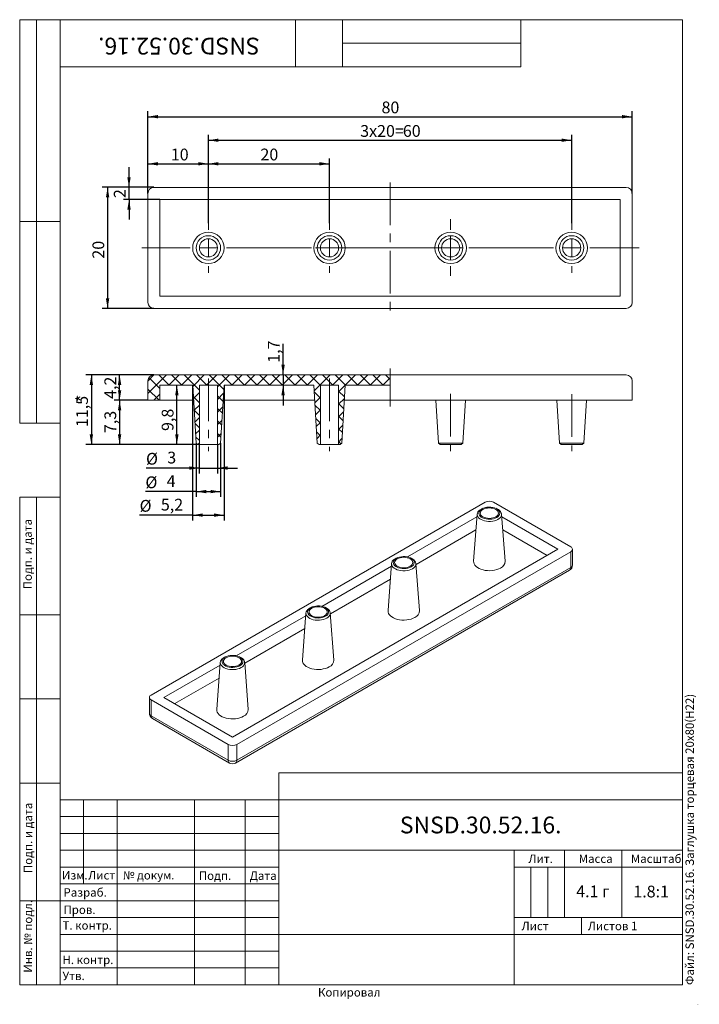
# Model space of a CAD drawing. Units: millimetres. Extents: x 8 to 210, y -1 to 292.
import ezdxf

# ---------------------------------------------------------------- set-up
doc = ezdxf.new("R2010")
doc.units = ezdxf.units.MM
doc.linetypes.add('CENTERX2', pattern=[20.32, 12.7, -2.54, 2.54, -2.54])
doc.layers.add('ГЕОМЕТРИЯ', color=90, linetype='Continuous', lineweight=15)
for name, color, linetype in [('РАЗМЕРЫ', 2, 'Continuous'), ('ТЕКСТ', 120, 'Continuous'), ('ШТРИХОВКА', 30, 'Continuous')]:
    doc.layers.add(name, color=color, linetype=linetype)
doc.styles.add('SLDTEXTSTYLE0', font='TXT', dxfattribs={"width": 0.7, "bigfont": 'bigfont'})
doc.styles.add('SLDTEXTSTYLE1', font='TXT', dxfattribs={"width": 0.7})
doc.dimstyles.new('SLDDIMSTYLE0', dxfattribs={"dimtxt": 3.5, "dimasz": 3, "dimexe": 0, "dimexo": 0.0625, "dimgap": 0.875, "dimtad": 2, "dimlfac": 0.555556, "dimrnd": 1e-09, "dimzin": 12, "dimdsep": 46, "dimtxsty": 'SLDTEXTSTYLE1', "dimsah": 1, "dimcen": 0.09, "dimadec": 0, "dimazin": 3, "dimtfac": 1, "dimtdec": 3, "dimtofl": 0, "dimtmove": 0, "dimatfit": 3, "dimfxl": 1, "dimfrac": 2, "dimtolj": 1, "dimtzin": 12, "dimarcsym": 0})
doc.dimstyles.new('SLDDIMSTYLE1', dxfattribs={"dimtxt": 3.5, "dimasz": 3, "dimexe": 0, "dimexo": 0.0625, "dimgap": 0.875, "dimtad": 2, "dimlfac": 0.555556, "dimrnd": 1e-09, "dimzin": 12, "dimdsep": 46, "dimtxsty": 'SLDTEXTSTYLE1', "dimsah": 1, "dimcen": 0.09, "dimadec": 0, "dimazin": 3, "dimtfac": 1, "dimtdec": 3, "dimtmove": 0, "dimatfit": 0, "dimfxl": 1, "dimfrac": 2, "dimtolj": 1, "dimtzin": 12, "dimarcsym": 0})
doc.dimstyles.new('SLDDIMSTYLE2', dxfattribs={"dimtxt": 3.5, "dimasz": 3, "dimexe": 0, "dimexo": 0.0625, "dimgap": 0.875, "dimtad": 2, "dimdec": 0, "dimlfac": 0.555556, "dimrnd": 1e-09, "dimzin": 12, "dimdsep": 46, "dimtxsty": 'SLDTEXTSTYLE1', "dimsah": 1, "dimcen": 0.09, "dimadec": 0, "dimazin": 3, "dimtfac": 1, "dimtdec": 3, "dimtofl": 0, "dimtmove": 0, "dimatfit": 3, "dimfxl": 1, "dimfrac": 2, "dimtolj": 1, "dimtzin": 12, "dimarcsym": 0})

# ---------------------------------------------------------------- blocks, each defined once
blk = doc.blocks.new('_D')
at = {"layer": 'РАЗМЕРЫ'}
for p, q in [((47.9, 242.15), (32.53, 242.15)), ((34.13, 242.15), (34.13, 206.15)), ((47.9, 206.15), (32.53, 206.15))]:
    blk.add_line(p, q, dxfattribs=at)
for points in [[(34.13, 242.15), (33.63, 239.15), (34.63, 239.15)], [(34.13, 206.15), (34.63, 209.15), (33.63, 209.15)]]:
    blk.add_solid(points, dxfattribs=at)
at = {"layer": 'РАЗМЕРЫ', "insert": (29.62, 220.94), "char_height": 3.5, "attachment_point": 1, "rotation": 90, "style": 'SLDTEXTSTYLE1'}
blk.add_mtext('20', dxfattribs=at)
blk = doc.blocks.new('_D_1')
at = {"layer": 'РАЗМЕРЫ'}
for p, q in [((40.5, 242.15), (40.5, 248.15)), ((47.9, 242.15), (38.9, 242.15)), ((40.5, 238.55), (40.5, 242.15)), ((49.7, 238.55), (38.9, 238.55)), ((40.5, 238.55), (40.5, 232.55))]:
    blk.add_line(p, q, dxfattribs=at)
for points in [[(40.5, 242.15), (41, 245.15), (40, 245.15)], [(40.5, 238.55), (40, 235.55), (41, 235.55)]]:
    blk.add_solid(points, dxfattribs=at)
at = {"layer": 'РАЗМЕРЫ', "insert": (35.99, 238.96), "char_height": 3.5, "attachment_point": 1, "rotation": 90, "style": 'SLDTEXTSTYLE1'}
blk.add_mtext('2', dxfattribs=at)
blk = doc.blocks.new('_D_2')
at = {"layer": 'РАЗМЕРЫ'}
for p, q in [((46.1, 240.35), (46.1, 264.75)), ((190.1, 240.35), (190.1, 264.75)), ((46.1, 263.15), (190.1, 263.15))]:
    blk.add_line(p, q, dxfattribs=at)
for points in [[(46.1, 263.15), (49.1, 262.65), (49.1, 263.65)], [(190.1, 263.15), (187.1, 263.65), (187.1, 262.65)]]:
    blk.add_solid(points, dxfattribs=at)
at = {"layer": 'РАЗМЕРЫ', "insert": (115.57, 267.66), "char_height": 3.5, "attachment_point": 1, "style": 'SLDTEXTSTYLE1'}
blk.add_mtext('80', dxfattribs=at)
blk = doc.blocks.new('_D_3')
at = {"layer": 'РАЗМЕРЫ'}
for p, q in [((46.1, 240.35), (46.1, 250.75)), ((46.1, 249.15), (64.1, 249.15)), ((64.1, 231.53), (64.1, 250.75))]:
    blk.add_line(p, q, dxfattribs=at)
for points in [[(46.1, 249.15), (49.1, 248.65), (49.1, 249.65)], [(64.1, 249.15), (61.1, 249.65), (61.1, 248.65)]]:
    blk.add_solid(points, dxfattribs=at)
at = {"layer": 'РАЗМЕРЫ', "insert": (52.93, 253.66), "char_height": 3.5, "attachment_point": 1, "style": 'SLDTEXTSTYLE1'}
blk.add_mtext('10', dxfattribs=at)
blk = doc.blocks.new('_D_4')
at = {"layer": 'РАЗМЕРЫ'}
for p, q in [((64.1, 231.53), (64.1, 250.75)), ((64.1, 249.15), (100.1, 249.15)), ((100.1, 231.53), (100.1, 250.75))]:
    blk.add_line(p, q, dxfattribs=at)
for points in [[(64.1, 249.15), (67.1, 248.65), (67.1, 249.65)], [(100.1, 249.15), (97.1, 249.65), (97.1, 248.65)]]:
    blk.add_solid(points, dxfattribs=at)
at = {"layer": 'РАЗМЕРЫ', "insert": (79.57, 253.66), "char_height": 3.5, "attachment_point": 1, "style": 'SLDTEXTSTYLE1'}
blk.add_mtext('20', dxfattribs=at)
blk = doc.blocks.new('_D_5')
at = {"layer": 'РАЗМЕРЫ'}
for p, q in [((64.1, 231.53), (64.1, 257.75)), ((172.1, 231.53), (172.1, 257.75)), ((64.1, 256.15), (172.1, 256.15))]:
    blk.add_line(p, q, dxfattribs=at)
for points in [[(64.1, 256.15), (67.1, 255.65), (67.1, 256.65)], [(172.1, 256.15), (169.1, 256.65), (169.1, 255.65)]]:
    blk.add_solid(points, dxfattribs=at)
at = {"layer": 'РАЗМЕРЫ', "char_height": 3.5, "attachment_point": 1, "style": 'SLDTEXTSTYLE1'}
for s, insert in [('3x20=', (109.22, 260.66)), ('60', (121.91, 260.66))]:
    blk.add_mtext(s, dxfattribs=dict(at, insert=insert))
blk = doc.blocks.new('SW_CENTERMARKSYMBOL_0')
at = {"color": 0, "linetype": 'Continuous', "lineweight": 0}
for p, q in [((0, 5.4), (0, 7.38)), ((-5.4, 0), (-19.83, 0)), ((0, 0), (-2.7, 0)), ((0, 0), (0, 2.7)), ((0, 0), (0, -2.7)), ((0, 0), (2.7, 0)), ((5.4, 0), (7.38, 0)), ((0, -5.4), (0, -7.38))]:
    blk.add_line(p, q, dxfattribs=at)
blk = doc.blocks.new('SW_CENTERMARKSYMBOL_1')
at = {"color": 0, "linetype": 'Continuous', "lineweight": 0}
for p, q in [((0, 7.2), (0, 8.51)), ((0, 0), (0, 3.6)), ((-7.2, 0), (-8.28, 0)), ((0, 0), (-3.6, 0)), ((0, 0), (0, -3.6)), ((0, 0), (3.6, 0)), ((7.2, 0), (8.28, 0)), ((0, -7.2), (0, -8.32))]:
    blk.add_line(p, q, dxfattribs=at)
blk = doc.blocks.new('SW_CENTERMARKSYMBOL_2')
at = {"color": 0, "linetype": 'Continuous', "lineweight": 0}
for p, q in [((-36, 5.4), (-36, 7.38)), ((0, 5.4), (0, 7.38)), ((36, 5.4), (36, 7.38)), ((72, 5.4), (72, 7.38)), ((-41.4, 0), (-43.38, 0)), ((-36, 0), (-38.7, 0)), ((-36, 0), (-36, 2.7)), ((-36, 0), (-36, -2.7)), ((-36, 0), (-33.3, 0)), ((-5.4, 0), (-30.6, 0)), ((0, 0), (-2.7, 0)), ((0, 0), (0, 2.7)), ((0, 0), (0, -2.7)), ((0, 0), (2.7, 0)), ((30.6, 0), (5.4, 0)), ((36, 0), (33.3, 0)), ((36, 0), (36, 2.7)), ((36, 0), (36, -2.7)), ((36, 0), (38.7, 0)), ((66.6, 0), (41.4, 0)), ((72, 0), (69.3, 0)), ((72, 0), (72, 2.7)), ((72, 0), (72, -2.7)), ((72, 0), (74.7, 0)), ((77.4, 0), (92.02, 0)), ((-36, -5.4), (-36, -7.38)), ((0, -5.4), (0, -7.38)), ((36, -5.4), (36, -7.38)), ((72, -5.4), (72, -7.38))]:
    blk.add_line(p, q, dxfattribs=at)
blk = doc.blocks.new('_D_6')
at = {"layer": 'РАЗМЕРЫ'}
for p, q in [((47.9, 186.37), (27.7, 186.37)), ((29.3, 186.37), (29.3, 165.67)), ((61.4, 165.67), (27.7, 165.67))]:
    blk.add_line(p, q, dxfattribs=at)
for points in [[(29.3, 186.37), (28.8, 183.37), (29.8, 183.37)], [(29.3, 165.67), (29.8, 168.67), (28.8, 168.67)]]:
    blk.add_solid(points, dxfattribs=at)
at = {"layer": 'РАЗМЕРЫ', "char_height": 3.5, "attachment_point": 1, "rotation": 90, "style": 'SLDTEXTSTYLE1'}
for s, insert in [('*', (24.79, 178.28)), ('11,5', (24.79, 170.85))]:
    blk.add_mtext(s, dxfattribs=dict(at, insert=insert))
blk = doc.blocks.new('_D_7')
at = {"layer": 'РАЗМЕРЫ'}
for p, q in [((47.9, 186.37), (36.1, 186.37)), ((37.7, 178.81), (37.7, 186.37)), ((46.1, 178.81), (36.1, 178.81))]:
    blk.add_line(p, q, dxfattribs=at)
for points in [[(37.7, 186.37), (37.2, 183.37), (38.2, 183.37)], [(37.7, 178.81), (38.2, 181.81), (37.2, 181.81)]]:
    blk.add_solid(points, dxfattribs=at)
at = {"layer": 'РАЗМЕРЫ', "insert": (33.19, 179.23), "char_height": 3.5, "attachment_point": 1, "rotation": 90, "style": 'SLDTEXTSTYLE1'}
blk.add_mtext('4,2', dxfattribs=at)
blk = doc.blocks.new('_D_8')
at = {"layer": 'РАЗМЕРЫ'}
for p, q in [((46.1, 178.81), (36.1, 178.81)), ((37.7, 178.81), (37.7, 165.67)), ((61.4, 165.67), (36.1, 165.67))]:
    blk.add_line(p, q, dxfattribs=at)
for points in [[(37.7, 178.81), (37.2, 175.81), (38.2, 175.81)], [(37.7, 165.67), (38.2, 168.67), (37.2, 168.67)]]:
    blk.add_solid(points, dxfattribs=at)
at = {"layer": 'РАЗМЕРЫ', "insert": (33.19, 169.06), "char_height": 3.5, "attachment_point": 1, "rotation": 90, "style": 'SLDTEXTSTYLE1'}
blk.add_mtext('7,3', dxfattribs=at)
blk = doc.blocks.new('_D_9')
at = {"layer": 'РАЗМЕРЫ'}
for p, q in [((54.73, 165.67), (54.73, 183.31)), ((60.98, 165.67), (53.13, 165.67))]:
    blk.add_line(p, q, dxfattribs=at)
for points in [[(54.73, 183.31), (54.23, 180.31), (55.23, 180.31)], [(54.73, 165.67), (55.23, 168.67), (54.23, 168.67)]]:
    blk.add_solid(points, dxfattribs=at)
at = {"layer": 'РАЗМЕРЫ', "insert": (50.22, 169.69), "char_height": 3.5, "attachment_point": 1, "rotation": 90, "style": 'SLDTEXTSTYLE1'}
blk.add_mtext('9,8', dxfattribs=at)
blk = doc.blocks.new('_D_10')
at = {"layer": 'РАЗМЕРЫ'}
for p, q in [((86.3, 186.37), (86.3, 195.59)), ((86.3, 186.37), (86.3, 183.31)), ((86.3, 183.31), (86.3, 177.31))]:
    blk.add_line(p, q, dxfattribs=at)
for points in [[(86.3, 186.37), (86.8, 189.37), (85.8, 189.37)], [(86.3, 183.31), (85.8, 180.31), (86.8, 180.31)]]:
    blk.add_solid(points, dxfattribs=at)
at = {"layer": 'РАЗМЕРЫ', "insert": (81.79, 189.97), "char_height": 3.5, "attachment_point": 1, "rotation": 90, "style": 'SLDTEXTSTYLE1'}
blk.add_mtext('1,7', dxfattribs=at)
blk = doc.blocks.new('_D_11')
at = {"layer": 'РАЗМЕРЫ'}
for p, q in [((59.42, 183.31), (59.42, 143.07)), ((68.78, 183.31), (68.78, 143.07)), ((59.42, 144.67), (43.65, 144.67)), ((59.42, 144.67), (68.78, 144.67))]:
    blk.add_line(p, q, dxfattribs=at)
for points in [[(59.42, 144.67), (62.42, 144.17), (62.42, 145.17)], [(68.78, 144.67), (65.78, 145.17), (65.78, 144.17)]]:
    blk.add_solid(points, dxfattribs=at)
at = {"layer": 'РАЗМЕРЫ', "char_height": 3.5, "attachment_point": 1, "style": 'SLDTEXTSTYLE1'}
for s, insert in [('%%c', (43.65, 149.18)), ('5,2', (49.97, 149.53))]:
    blk.add_mtext(s, dxfattribs=dict(at, insert=insert))
blk = doc.blocks.new('_D_12')
at = {"layer": 'РАЗМЕРЫ'}
for p, q in [((60.48, 166.11), (60.48, 150.07)), ((67.73, 166.11), (67.73, 150.07)), ((60.48, 151.67), (45.38, 151.67)), ((60.48, 151.67), (67.73, 151.67))]:
    blk.add_line(p, q, dxfattribs=at)
for points in [[(60.48, 151.67), (63.48, 151.17), (63.48, 152.17)], [(67.73, 151.67), (64.73, 152.17), (64.73, 151.17)]]:
    blk.add_solid(points, dxfattribs=at)
at = {"layer": 'РАЗМЕРЫ', "char_height": 3.5, "attachment_point": 1, "style": 'SLDTEXTSTYLE1'}
for s, insert in [('%%c', (45.38, 156.18)), ('4', (51.69, 156.53))]:
    blk.add_mtext(s, dxfattribs=dict(at, insert=insert))
blk = doc.blocks.new('_D_13')
at = {"layer": 'РАЗМЕРЫ'}
for p, q in [((61.4, 165.67), (61.4, 157.07)), ((66.8, 165.67), (66.8, 157.07)), ((61.4, 158.67), (45.56, 158.67)), ((61.4, 158.67), (66.8, 158.67)), ((66.8, 158.67), (72.8, 158.67))]:
    blk.add_line(p, q, dxfattribs=at)
for points in [[(61.4, 158.67), (58.4, 159.17), (58.4, 158.17)], [(66.8, 158.67), (69.8, 158.17), (69.8, 159.17)]]:
    blk.add_solid(points, dxfattribs=at)
at = {"layer": 'РАЗМЕРЫ', "char_height": 3.5, "attachment_point": 1, "style": 'SLDTEXTSTYLE1'}
for s, insert in [('%%c', (45.56, 163.18)), ('3', (51.87, 163.53))]:
    blk.add_mtext(s, dxfattribs=dict(at, insert=insert))

msp = doc.modelspace()

# ---------------------------------------------------------------- hatches: boundary and pattern name
at = {"layer": 'ШТРИХОВКА'}
h = msp.add_hatch(dxfattribs=at)
h.set_pattern_fill('ANSI37', color=256, scale=0.83333, style=0)
edge = h.paths.add_edge_path(flags=0)
edge.add_line((118.104, 183.306), (118.104, 186.366))
edge.add_line((118.104, 186.366), (47.904, 186.366))
edge.add_arc((47.904, 184.566), 1.8, 90, 180)
edge.add_line((46.104, 184.566), (46.104, 178.806))
edge.add_line((46.104, 178.806), (49.704, 178.806))
edge.add_line((49.704, 178.806), (49.704, 183.306))
edge.add_line((49.704, 183.306), (59.424, 183.306))
edge.add_line((59.424, 183.306), (60.477, 166.115))
edge.add_line((60.477, 166.115), (60.984, 165.666))
edge.add_line((60.984, 165.666), (61.404, 165.666))
edge.add_line((61.404, 165.666), (61.404, 183.306))
edge.add_line((61.404, 183.306), (66.804, 183.306))
edge.add_line((66.804, 183.306), (66.804, 165.666))
edge.add_line((66.804, 165.666), (67.224, 165.666))
edge.add_line((67.224, 165.666), (67.732, 166.115))
edge.add_line((67.732, 166.115), (68.784, 183.306))
edge.add_line((68.784, 183.306), (95.424, 183.306))
edge.add_line((95.424, 183.306), (96.477, 166.115))
edge.add_line((96.477, 166.115), (96.984, 165.666))
edge.add_line((96.984, 165.666), (97.404, 165.666))
edge.add_line((97.404, 165.666), (97.404, 183.306))
edge.add_line((97.404, 183.306), (102.804, 183.306))
edge.add_line((102.804, 183.306), (102.804, 165.666))
edge.add_line((102.804, 165.666), (103.224, 165.666))
edge.add_line((103.224, 165.666), (103.732, 166.115))
edge.add_line((103.732, 166.115), (104.784, 183.306))
edge.add_line((104.784, 183.306), (118.104, 183.306))

# ---------------------------------------------------------------- linework, layer by layer
at = {"color": 7, "linetype": 'Continuous', "lineweight": 15}
for p, q in [((8, 292), (20, 292)), ((8, 292), (8, 172)), ((13, 292), (13, 172)), ((20, 5), (20, 292)), ((20, 292), (205, 292)), ((20, 278), (20, 292)), ((20, 292), (90, 292)), ((20, 292), (20, 172)), ((90, 278), (90, 292)), ((90, 292), (157, 292)), ((104, 292), (104, 278)), ((157, 292), (157, 278)), ((205, 5), (205, 292)), ((104, 285), (157, 285)), ((20, 278), (90, 278)), ((157, 278), (90, 278)), ((8, 232), (20, 232)), ((8, 172), (20, 172)), ((8, 150), (20, 150)), ((8, 150), (8, 5)), ((13, 150), (13, 5)), ((20, 150), (20, 5)), ((8, 115), (20, 115)), ((8, 90), (20, 90)), ((85, 60), (85, 68)), ((85, 68), (205, 68)), ((205, 68), (205, 60)), ((8, 65), (20, 65)), ((20, 5), (20, 60)), ((20, 60), (205, 60)), ((27, 35), (27, 60)), ((37, 60), (37, 5)), ((60, 60), (60, 5)), ((75, 60), (75, 5)), ((85, 5), (85, 60)), ((205, 5), (205, 60)), ((85, 45), (205, 45)), ((155, 45), (155, 5)), ((170, 25), (170, 45)), ((187, 25), (187, 45)), ((20, 40), (85, 40)), ((155, 40), (205, 40)), ((20, 35), (85, 35)), ((8, 30), (20, 30)), ((155, 25), (205, 25)), ((175, 25), (175, 20)), ((85, 20), (205, 20)), ((8, 5), (20, 5)), ((20, 5), (205, 5)), ((20, 5), (205, 5))]:
    msp.add_line(p, q, dxfattribs=at)
at = {"color": 7, "linetype": 'CENTERX2', "lineweight": 0}
for p, q in [((118.104, 243.624), (118.104, 204.985)), ((80.672, 224.146), (155.52, 224.146)), ((118.104, 188.27), (118.104, 177.006)), ((64.104, 185.306), (64.104, 163.666)), ((100.104, 185.306), (100.104, 163.666)), ((100.104, 185.306), (100.104, 163.666)), ((136.104, 180.773), (136.104, 163.666)), ((172.104, 180.609), (172.104, 163.666))]:
    msp.add_line(p, q, dxfattribs=at)
at = {"color": 7, "linetype": 'Continuous', "lineweight": 0}
for p, q in [((20, 55), (85, 55)), ((20, 50), (85, 50)), ((20, 45), (85, 45)), ((160, 40), (160, 25)), ((165, 40), (165, 25)), ((20, 30), (85, 30)), ((20, 25), (85, 25)), ((20, 20), (85, 20)), ((20, 15), (85, 15)), ((20, 10), (85, 10))]:
    msp.add_line(p, q, dxfattribs=at)
at = {"layer": 'ГЕОМЕТРИЯ'}
for p, q in [((46.104, 240.346), (46.104, 207.946)), ((47.904, 242.146), (188.304, 242.146)), ((190.104, 240.346), (190.104, 207.946)), ((186.504, 238.546), (49.704, 238.546)), ((49.704, 238.546), (49.704, 209.746)), ((186.504, 209.746), (186.504, 238.546)), ((49.704, 209.746), (186.504, 209.746)), ((47.904, 206.146), (188.304, 206.146)), ((46.104, 184.566), (46.104, 178.806)), ((118.104, 186.366), (47.904, 186.366)), ((118.104, 186.366), (188.304, 186.366)), ((190.104, 184.566), (190.104, 178.806)), ((49.704, 178.806), (49.704, 183.306)), ((59.424, 183.306), (49.704, 183.306)), ((60.477, 166.115), (59.424, 183.306)), ((66.804, 183.306), (61.404, 183.306)), ((61.404, 165.666), (61.404, 183.306)), ((66.804, 183.306), (66.804, 165.666)), ((68.784, 183.306), (67.732, 166.115)), ((95.424, 183.306), (68.784, 183.306)), ((96.477, 166.115), (95.424, 183.306)), ((102.804, 183.306), (97.404, 183.306)), ((97.404, 165.666), (97.404, 183.306)), ((102.804, 183.306), (102.804, 165.666)), ((104.784, 183.306), (103.732, 166.115)), ((118.104, 183.306), (104.784, 183.306)), ((49.704, 178.806), (46.104, 178.806)), ((49.704, 178.806), (59.7, 178.806)), ((68.509, 178.806), (95.7, 178.806)), ((104.509, 178.806), (118.104, 178.806)), ((118.104, 178.806), (188.304, 178.806)), ((131.7, 178.806), (132.477, 166.115)), ((139.732, 166.115), (140.509, 178.806)), ((167.7, 178.806), (168.477, 166.115)), ((175.732, 166.115), (176.509, 178.806)), ((190.104, 178.806), (188.304, 178.806)), ((60.984, 165.666), (60.477, 166.115)), ((61.404, 165.666), (60.984, 165.666)), ((61.404, 165.666), (66.804, 165.666)), ((67.224, 165.666), (66.804, 165.666)), ((67.732, 166.115), (67.224, 165.666)), ((96.984, 165.666), (96.477, 166.115)), ((97.404, 165.666), (96.984, 165.666)), ((97.404, 165.666), (102.804, 165.666)), ((103.224, 165.666), (102.804, 165.666)), ((103.732, 166.115), (103.224, 165.666)), ((132.477, 166.115), (132.984, 165.666)), ((132.477, 166.115), (139.732, 166.115)), ((139.224, 165.666), (132.984, 165.666)), ((139.224, 165.666), (139.732, 166.115)), ((168.477, 166.115), (168.984, 165.666)), ((168.477, 166.115), (175.732, 166.115)), ((175.224, 165.666), (168.984, 165.666)), ((175.224, 165.666), (175.732, 166.115)), ((47.078, 91.175), (146.356, 148.486)), ((145.753, 146.695), (145.448, 146.562)), ((148.901, 148.486), (171.812, 135.261)), ((149.809, 146.562), (149.504, 146.695)), ((143.943, 144.154), (123.302, 132.239)), ((144.004, 144.979), (142.953, 130.968)), ((152.304, 130.968), (151.253, 144.979)), ((167.993, 134.526), (151.315, 144.154)), ((143.654, 140.313), (125.817, 130.016)), ((164.811, 132.689), (151.603, 140.313)), ((71.261, 78.684), (167.993, 134.526)), ((72.534, 76.479), (171.812, 133.791)), ((120.298, 131.999), (119.992, 131.867)), ((124.353, 131.867), (124.048, 131.999)), ((171.812, 129.088), (171.812, 133.791)), ((172.339, 129.823), (172.339, 134.526)), ((72.534, 71.776), (171.812, 129.088)), ((118.487, 129.459), (97.846, 117.543)), ((118.549, 130.284), (117.497, 116.273)), ((126.848, 116.273), (125.797, 130.284)), ((72.161, 70.952), (171.439, 128.264)), ((118.198, 125.618), (100.361, 115.321)), ((94.842, 117.304), (94.537, 117.171)), ((98.897, 117.171), (98.592, 117.304)), ((93.031, 114.764), (72.39, 102.848)), ((93.093, 115.588), (92.041, 101.578)), ((101.393, 101.578), (100.341, 115.588)), ((92.743, 110.923), (74.905, 100.625)), ((69.386, 102.609), (69.081, 102.476)), ((73.441, 102.476), (73.136, 102.609)), ((67.575, 100.068), (50.896, 90.44)), ((67.637, 100.893), (66.585, 86.882)), ((75.937, 86.882), (74.885, 100.893)), ((67.287, 96.227), (54.079, 88.603)), ((46.551, 90.44), (46.551, 85.737)), ((47.078, 89.705), (69.988, 76.479)), ((47.078, 89.705), (47.078, 85.002)), ((50.896, 90.44), (71.261, 78.684)), ((47.078, 85.002), (69.988, 71.776)), ((47.451, 84.178), (70.361, 70.952)), ((69.988, 71.776), (69.988, 76.479)), ((72.534, 76.479), (72.534, 71.776))]:
    msp.add_line(p, q, dxfattribs=at)
at = {"layer": 'ГЕОМЕТРИЯ', "flags": 128}
for points in [[(150.194, 143.408), (149.723, 143.179), (149.193, 142.999), (148.617, 142.874), (148.013, 142.806), (147.398, 142.799), (146.789, 142.851), (146.205, 142.962), (145.662, 143.129), (145.175, 143.346), (144.759, 143.608), (144.425, 143.906), (144.183, 144.233), (144.041, 144.578), (144.002, 144.933), (144.067, 145.286), (144.235, 145.628), (144.5, 145.948), (144.855, 146.238), (145.29, 146.489), (145.448, 146.562)], [(149.835, 143.982), (150.202, 144.237), (150.483, 144.528), (150.665, 144.843), (150.745, 145.172), (150.718, 145.504), (150.587, 145.828), (150.354, 146.132), (150.029, 146.406), (149.622, 146.641), (149.147, 146.829), (148.62, 146.963), (148.06, 147.039), (147.484, 147.054), (146.914, 147.008), (146.368, 146.903), (145.865, 146.741), (145.423, 146.529), (145.055, 146.273), (144.775, 145.983), (144.592, 145.668), (144.512, 145.338), (144.539, 145.006), (144.671, 144.683), (144.903, 144.379), (145.228, 144.105), (145.636, 143.87), (146.11, 143.682), (146.637, 143.548), (147.198, 143.471), (147.773, 143.456), (148.343, 143.502), (148.889, 143.608), (149.392, 143.769), (149.835, 143.982)], [(149.538, 144.153), (149.874, 144.389), (150.123, 144.659), (150.277, 144.951), (150.329, 145.255), (150.277, 145.559), (150.123, 145.852), (149.874, 146.121), (149.538, 146.357), (149.129, 146.551), (148.662, 146.695), (148.155, 146.784), (147.629, 146.814), (147.102, 146.784), (146.595, 146.695), (146.129, 146.551), (145.719, 146.357), (145.384, 146.121), (145.134, 145.852), (144.98, 145.559), (144.929, 145.255), (144.98, 144.951), (145.134, 144.659), (145.384, 144.389), (145.719, 144.153), (146.129, 143.959), (146.595, 143.815), (147.102, 143.726), (147.629, 143.696), (148.155, 143.726), (148.662, 143.815), (149.129, 143.959), (149.538, 144.153)], [(149.809, 146.562), (149.847, 146.545), (150.3, 146.305), (150.676, 146.024), (150.965, 145.71), (151.158, 145.373), (151.249, 145.022), (151.236, 144.667), (151.119, 144.318), (150.902, 143.986), (150.59, 143.679), (150.194, 143.408)], [(124.738, 128.712), (124.267, 128.483), (123.737, 128.304), (123.161, 128.178), (122.557, 128.111), (121.942, 128.103), (121.333, 128.156), (120.749, 128.267), (120.206, 128.434), (119.719, 128.651), (119.303, 128.912), (118.969, 129.211), (118.728, 129.538), (118.585, 129.883), (118.546, 130.238), (118.611, 130.591), (118.779, 130.932), (119.044, 131.253), (119.399, 131.543), (119.834, 131.794), (119.992, 131.867)], [(124.379, 129.286), (124.747, 129.542), (125.027, 129.832), (125.21, 130.147), (125.289, 130.477), (125.263, 130.809), (125.131, 131.132), (124.898, 131.436), (124.573, 131.71), (124.166, 131.945), (123.691, 132.133), (123.164, 132.267), (122.604, 132.344), (122.029, 132.359), (121.458, 132.313), (120.913, 132.207), (120.41, 132.046), (119.967, 131.833), (119.599, 131.578), (119.319, 131.287), (119.136, 130.972), (119.056, 130.643), (119.083, 130.311), (119.215, 129.987), (119.447, 129.683), (119.773, 129.409), (120.18, 129.174), (120.655, 128.986), (121.181, 128.852), (121.742, 128.776), (122.317, 128.761), (122.887, 128.807), (123.433, 128.912), (123.936, 129.074), (124.379, 129.286)], [(124.082, 129.458), (124.418, 129.694), (124.667, 129.963), (124.821, 130.256), (124.873, 130.56), (124.821, 130.864), (124.667, 131.156), (124.418, 131.426), (124.082, 131.662), (123.673, 131.856), (123.206, 132), (122.699, 132.089), (122.173, 132.119), (121.646, 132.089), (121.139, 132), (120.673, 131.856), (120.264, 131.662), (119.928, 131.426), (119.678, 131.156), (119.525, 130.864), (119.473, 130.56), (119.525, 130.256), (119.678, 129.963), (119.928, 129.694), (120.264, 129.458), (120.673, 129.264), (121.139, 129.12), (121.646, 129.031), (122.173, 129.001), (122.699, 129.031), (123.206, 129.12), (123.673, 129.264), (124.082, 129.458)], [(124.353, 131.867), (124.391, 131.85), (124.844, 131.61), (125.221, 131.329), (125.509, 131.015), (125.702, 130.678), (125.793, 130.326), (125.78, 129.971), (125.663, 129.623), (125.446, 129.29), (125.134, 128.984), (124.738, 128.712)], [(142.953, 130.968), (142.952, 130.952), (142.978, 130.549), (143.108, 130.152), (143.339, 129.771), (143.666, 129.414), (144.081, 129.089), (144.576, 128.804), (145.139, 128.564), (145.757, 128.375), (146.417, 128.242), (147.105, 128.167), (147.804, 128.152), (148.499, 128.197), (149.174, 128.301), (149.815, 128.463), (150.408, 128.678), (150.938, 128.941)], [(99.282, 114.017), (98.812, 113.788), (98.281, 113.608), (97.705, 113.483), (97.101, 113.415), (96.486, 113.408), (95.878, 113.46), (95.293, 113.572), (94.75, 113.738), (94.263, 113.955), (93.847, 114.217), (93.513, 114.515), (93.272, 114.842), (93.129, 115.188), (93.09, 115.542), (93.155, 115.895), (93.323, 116.237), (93.588, 116.558), (93.944, 116.848), (94.379, 117.099), (94.537, 117.171)], [(98.923, 114.591), (99.291, 114.847), (99.571, 115.137), (99.754, 115.452), (99.833, 115.781), (99.807, 116.113), (99.675, 116.437), (99.442, 116.741), (99.117, 117.015), (98.71, 117.25), (98.235, 117.438), (97.708, 117.572), (97.148, 117.648), (96.573, 117.664), (96.003, 117.618), (95.457, 117.512), (94.954, 117.35), (94.511, 117.138), (94.143, 116.882), (93.863, 116.592), (93.68, 116.277), (93.6, 115.948), (93.627, 115.616), (93.759, 115.292), (93.991, 114.988), (94.317, 114.714), (94.724, 114.479), (95.199, 114.291), (95.725, 114.157), (96.286, 114.081), (96.861, 114.065), (97.431, 114.111), (97.977, 114.217), (98.48, 114.379), (98.923, 114.591)], [(98.626, 114.762), (98.962, 114.999), (99.211, 115.268), (99.365, 115.56), (99.417, 115.864), (99.365, 116.169), (99.211, 116.461), (98.962, 116.73), (98.626, 116.967), (98.217, 117.16), (97.75, 117.305), (97.244, 117.393), (96.717, 117.423), (96.19, 117.393), (95.684, 117.305), (95.217, 117.16), (94.808, 116.967), (94.472, 116.73), (94.222, 116.461), (94.069, 116.169), (94.017, 115.864), (94.069, 115.56), (94.222, 115.268), (94.472, 114.999), (94.808, 114.762), (95.217, 114.568), (95.684, 114.424), (96.19, 114.336), (96.717, 114.306), (97.244, 114.336), (97.75, 114.424), (98.217, 114.568), (98.626, 114.762)], [(98.897, 117.171), (98.935, 117.155), (99.388, 116.914), (99.765, 116.633), (100.053, 116.32), (100.246, 115.982), (100.337, 115.631), (100.324, 115.276), (100.207, 114.927), (99.99, 114.595), (99.679, 114.289), (99.282, 114.017)], [(117.497, 116.273), (117.496, 116.257), (117.522, 115.854), (117.652, 115.457), (117.883, 115.076), (118.21, 114.719), (118.625, 114.394), (119.12, 114.108), (119.683, 113.868), (120.301, 113.68), (120.961, 113.546), (121.649, 113.471), (122.348, 113.456), (123.043, 113.501), (123.718, 113.606), (124.36, 113.767), (124.952, 113.982), (125.482, 114.246)], [(73.467, 99.896), (73.835, 100.151), (74.115, 100.442), (74.298, 100.757), (74.377, 101.086), (74.351, 101.418), (74.219, 101.741), (73.987, 102.046), (73.661, 102.32), (73.254, 102.555), (72.779, 102.743), (72.252, 102.877), (71.692, 102.953), (71.117, 102.968), (70.547, 102.922), (70.001, 102.817), (69.498, 102.655), (69.055, 102.443), (68.687, 102.187), (68.407, 101.897), (68.224, 101.581), (68.145, 101.252), (68.171, 100.92), (68.303, 100.597), (68.536, 100.293), (68.861, 100.019), (69.268, 99.784), (69.743, 99.596), (70.27, 99.462), (70.83, 99.385), (71.405, 99.37), (71.975, 99.416), (72.521, 99.522), (73.024, 99.683), (73.467, 99.896)], [(73.17, 100.067), (73.506, 100.303), (73.756, 100.573), (73.909, 100.865), (73.961, 101.169), (73.909, 101.473), (73.756, 101.766), (73.506, 102.035), (73.17, 102.271), (72.761, 102.465), (72.294, 102.609), (71.788, 102.698), (71.261, 102.728), (70.734, 102.698), (70.228, 102.609), (69.761, 102.465), (69.352, 102.271), (69.016, 102.035), (68.767, 101.766), (68.613, 101.473), (68.561, 101.169), (68.613, 100.865), (68.767, 100.573), (69.016, 100.303), (69.352, 100.067), (69.761, 99.873), (70.228, 99.729), (70.734, 99.64), (71.261, 99.61), (71.788, 99.64), (72.294, 99.729), (72.761, 99.873), (73.17, 100.067)], [(73.826, 99.322), (73.356, 99.093), (72.825, 98.913), (72.249, 98.787), (71.645, 98.72), (71.03, 98.713), (70.422, 98.765), (69.837, 98.876), (69.294, 99.043), (68.807, 99.26), (68.391, 99.522), (68.057, 99.82), (67.816, 100.147), (67.674, 100.492), (67.634, 100.847), (67.7, 101.2), (67.867, 101.542), (68.132, 101.862), (68.488, 102.152), (68.923, 102.403), (69.081, 102.476)], [(73.441, 102.476), (73.479, 102.459), (73.933, 102.219), (74.309, 101.938), (74.597, 101.624), (74.79, 101.287), (74.881, 100.936), (74.868, 100.581), (74.751, 100.232), (74.534, 99.9), (74.223, 99.593), (73.826, 99.322)], [(92.041, 101.578), (92.04, 101.562), (92.066, 101.158), (92.196, 100.761), (92.427, 100.38), (92.754, 100.023), (93.17, 99.698), (93.664, 99.413), (94.227, 99.173), (94.845, 98.984), (95.506, 98.851), (96.193, 98.776), (96.892, 98.761), (97.587, 98.806), (98.263, 98.911), (98.904, 99.072), (99.496, 99.287), (100.026, 99.55)], [(66.585, 86.882), (66.584, 86.866), (66.61, 86.463), (66.741, 86.066), (66.972, 85.685), (67.298, 85.328), (67.714, 85.003), (68.208, 84.718), (68.771, 84.478), (69.39, 84.289), (70.05, 84.156), (70.737, 84.081), (71.436, 84.066), (72.131, 84.111), (72.807, 84.215), (73.448, 84.377), (74.04, 84.592), (74.57, 84.855)]]:
    msp.add_lwpolyline(points, dxfattribs=at)
at = {"layer": 'ГЕОМЕТРИЯ'}
for centre, radius in [((64.104, 224.146), 4.68), ((100.104, 224.146), 4.68), ((136.104, 224.146), 4.68), ((172.104, 224.146), 4.68), ((64.104, 224.146), 3.627), ((64.104, 224.146), 2.7), ((100.104, 224.146), 3.627), ((100.104, 224.146), 2.7), ((136.104, 224.146), 3.627), ((136.104, 224.146), 2.7), ((172.104, 224.146), 3.627), ((172.104, 224.146), 2.7)]:
    msp.add_circle(centre, radius, dxfattribs=at)
for centre, radius, start, end in [((47.904, 240.346), 1.8, 90, 180), ((188.304, 240.346), 1.8, 0, 90), ((47.904, 207.946), 1.8, 180, 270), ((188.304, 207.946), 1.8, 270, 0), ((47.904, 184.566), 1.8, 90, 180), ((188.304, 184.566), 1.8, 0, 90), ((147.629, 146.03), 2.767, 62.60967, 117.39033), ((171.533, 134.526), 0.786, 290.78342, 69.21658), ((150.032, 131.026), 2.273, 293.49176, 358.55112), ((170.539, 129.823), 1.8, 299.99731, 0), ((170.955, 128.979), 0.863, 304.05635, 7.25583), ((171.438, 129.912), 0.905, 294.37466, 354.3052), ((124.576, 116.33), 2.273, 293.49176, 358.55112), ((99.12, 101.635), 2.273, 293.49176, 358.55112), ((47.357, 90.44), 0.786, 110.78342, 249.21658), ((48.351, 85.737), 1.8, 180, 240.00269), ((47.452, 85.826), 0.905, 185.6948, 245.62534), ((47.96, 84.904), 0.887, 173.70115, 234.98667), ((73.664, 86.94), 2.273, 293.49176, 358.55112), ((71.261, 78.936), 2.767, 242.60967, 297.39033), ((70.87, 71.679), 0.887, 173.70115, 234.98667), ((71.261, 74.232), 2.767, 242.60967, 297.39033), ((71.261, 72.511), 1.8, 240.00269, 299.99731), ((71.678, 71.667), 0.863, 304.05635, 7.25583)]:
    msp.add_arc(centre, radius, start, end, dxfattribs=at)

# ---------------------------------------------------------------- block references
at = {"color": 7, "linetype": 'Continuous', "lineweight": 0}
for name, p in [('SW_CENTERMARKSYMBOL_0', (64.104, 224.146)), ('SW_CENTERMARKSYMBOL_2', (100.104, 224.146)), ('SW_CENTERMARKSYMBOL_1', (136.104, 224.146))]:
    msp.add_blockref(name, p, dxfattribs=at)

# ---------------------------------------------------------------- texts
at = {"layer": 'ТЕКСТ'}
for s, insert, char_height, attachment_point, rotation, style in [('SNSD.30.52.16.', (55.336, 281.64), 5, 2, 180, 'SLDTEXTSTYLE1'), ('Подп. и дата', (9.102, 122.618), 2.5, 1, 90, 'SLDTEXTSTYLE0'), ('Файл: SNSD.30.52.16. Заглушка торцевая 20x80(H22)', (205.937, 4.941), 2.5, 1, 90, 'SLDTEXTSTYLE0'), ('Подп. и дата', (9.22, 38.226), 2.5, 1, 90, 'SLDTEXTSTYLE0'), ('Инв. № подл.', (9.205, 8.609), 2.5, 1, 90, 'SLDTEXTSTYLE0')]:
    msp.add_mtext(s, dxfattribs=dict(at, insert=insert, char_height=char_height, attachment_point=attachment_point, rotation=rotation, style=style))
for s, insert, char_height, attachment_point, style in [('SNSD.30.52.16.', (145.045, 55.025), 5, 2, 'SLDTEXTSTYLE1'), ('Масштаб', (189.706, 43.743), 2.5, 1, 'SLDTEXTSTYLE0'), ('Лит.', (159.241, 43.743), 2.5, 1, 'SLDTEXTSTYLE0'), ('Масса', (174.197, 43.743), 2.5, 1, 'SLDTEXTSTYLE0'), ('Изм.', (20.563, 38.821), 2.5, 1, 'SLDTEXTSTYLE0'), ('Лист', (28.365, 38.821), 2.5, 1, 'SLDTEXTSTYLE0'), ('№ докум.', (38.707, 38.821), 2.5, 1, 'SLDTEXTSTYLE0'), ('Подп.', (61.26, 38.698), 2.5, 1, 'SLDTEXTSTYLE0'), ('Дата', (76.379, 38.698), 2.5, 1, 'SLDTEXTSTYLE0'), ('Разраб.', (21.018, 33.711), 2.5, 1, 'SLDTEXTSTYLE0'), ('4.1 г', (178.393, 34.533), 3.5, 2, 'SLDTEXTSTYLE0'), ('1.8:1', (195.727, 34.483), 3.5, 2, 'SLDTEXTSTYLE1'), ('Пров.', (21.018, 28.564), 2.5, 1, 'SLDTEXTSTYLE0'), ('Т. контр.', (20.738, 23.902), 2.5, 1, 'SLDTEXTSTYLE0'), ('Лист', (157.205, 23.728), 2.5, 1, 'SLDTEXTSTYLE0'), ('Листов 1', (176.921, 23.728), 2.5, 1, 'SLDTEXTSTYLE0'), ('Н. контр.', (20.738, 13.669), 2.5, 1, 'SLDTEXTSTYLE0'), ('Утв.', (20.738, 8.895), 2.5, 1, 'SLDTEXTSTYLE0'), ('Копировал', (96.68, 4.011), 2.5, 1, 'SLDTEXTSTYLE0'), ('Версия 3', (209.458, -0.671), 0.1, 1, 'SLDTEXTSTYLE0')]:
    msp.add_mtext(s, dxfattribs=dict(at, insert=insert, char_height=char_height, attachment_point=attachment_point, style=style))

# ---------------------------------------------------------------- dimensions: what is measured, and where the dimension line sits
at = {"layer": 'РАЗМЕРЫ'}
for base, p1, p2, picture, middle in [((190.104, 263.146), (46.104, 240.346), (190.104, 240.346), '_D_2', (118.104, 263.146)), ((64.104, 249.146), (46.104, 240.346), (64.104, 231.526), '_D_3', (55.104, 249.146)), ((100.104, 249.146), (64.104, 231.526), (100.104, 231.526), '_D_4', (82.104, 249.146))]:
    dim = msp.add_linear_dim(base=base, p1=p1, p2=p2, dimstyle='SLDDIMSTYLE0', dxfattribs=at)
    dim.commit()
    dim.dimension.update_dxf_attribs({"geometry": picture, "text_midpoint": middle, "dimtype": 160})
for base, p1, p2, text, dimstyle, picture, middle in [((172.104, 256.146), (64.104, 231.526), (172.104, 231.526), '3x20=<>', 'SLDDIMSTYLE0', '_D_5', (118.104, 256.146)), ((68.784, 144.666), (59.424, 183.306), (68.784, 183.306), '%%c<>', 'SLDDIMSTYLE0', '_D_11', (49.984, 144.666)), ((66.804, 158.666), (61.404, 165.666), (66.804, 165.666), '%%c<>', 'SLDDIMSTYLE1', '_D_13', (49.984, 158.666))]:
    dim = msp.add_linear_dim(base=base, p1=p1, p2=p2, text=text, dimstyle=dimstyle, dxfattribs=at)
    dim.commit()
    dim.dimension.update_dxf_attribs({"geometry": picture, "text_midpoint": middle, "dimtype": 160})
for base, p1, p2, dimstyle, picture, middle in [((40.504, 242.146), (49.704, 238.546), (47.904, 242.146), 'SLDDIMSTYLE1', '_D_1', (40.504, 240.227)), ((34.131, 206.146), (47.904, 242.146), (47.904, 206.146), 'SLDDIMSTYLE0', '_D', (34.131, 223.476)), ((86.301, 183.306), (47.904, 186.366), (49.704, 183.306), 'SLDDIMSTYLE1', '_D_10', (86.301, 192.783)), ((37.704, 186.366), (46.104, 178.806), (47.904, 186.366), 'SLDDIMSTYLE0', '_D_7', (37.704, 182.586)), ((54.729, 183.306), (60.984, 165.666), (49.704, 183.306), 'SLDDIMSTYLE0', '_D_9', (54.729, 172.866)), ((37.704, 165.666), (46.104, 178.806), (61.404, 165.666), 'SLDDIMSTYLE0', '_D_8', (37.704, 172.236))]:
    dim = msp.add_linear_dim(base=base, p1=p1, p2=p2, angle=90, dimstyle=dimstyle, dxfattribs=at)
    dim.commit()
    dim.dimension.update_dxf_attribs({"geometry": picture, "text_midpoint": middle, "dimtype": 160})
for base, p1, p2, angle, text, dimstyle, picture, middle in [((29.304, 165.666), (47.904, 186.366), (61.404, 165.666), 90, '<>*', 'SLDDIMSTYLE0', '_D_6', (29.304, 176.016)), ((67.732, 151.666), (60.477, 166.115), (67.732, 166.115), 0, '%%c<>', 'SLDDIMSTYLE2', '_D_12', (49.984, 151.666))]:
    dim = msp.add_linear_dim(base=base, p1=p1, p2=p2, angle=angle, text=text, dimstyle=dimstyle, dxfattribs=at)
    dim.commit()
    dim.dimension.update_dxf_attribs({"geometry": picture, "text_midpoint": middle, "dimtype": 160})

doc.saveas('drawing.dxf')
